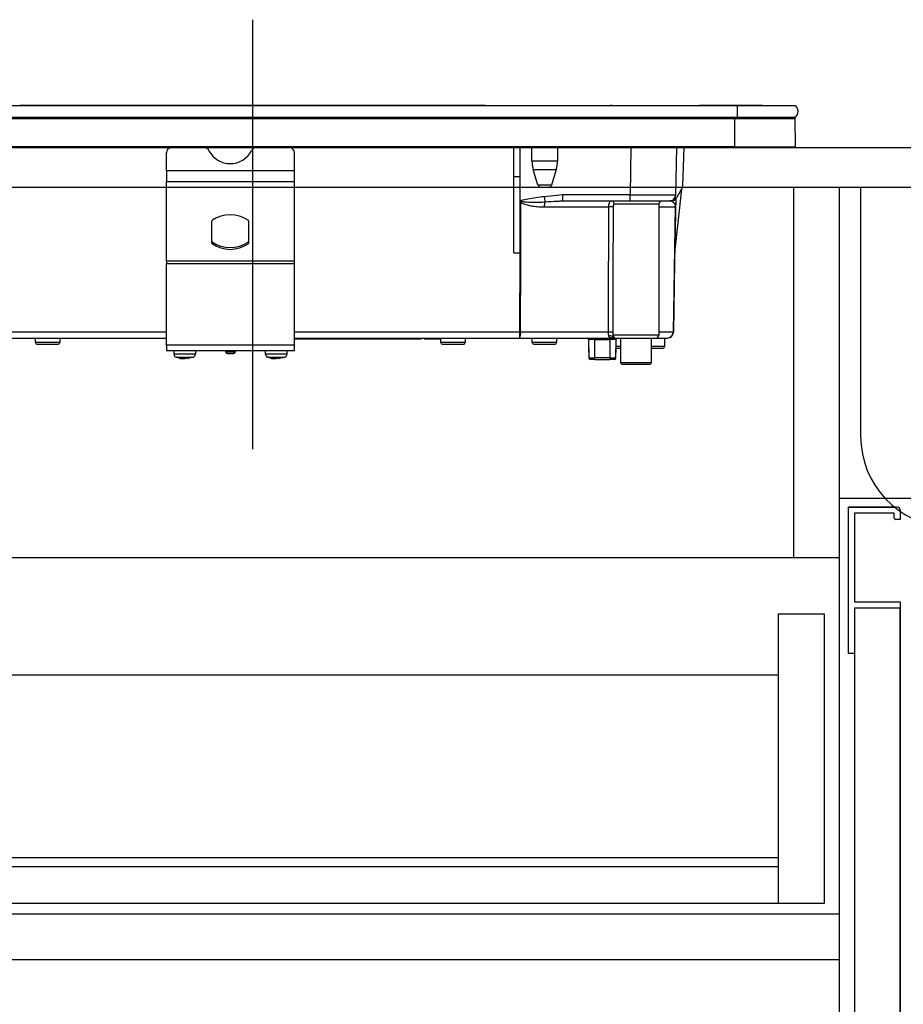
# Model space of a CAD drawing. Units: millimetres. Extents: x 210 to 8110, y -167 to 5608.
# Drawn here: x 1736 to 2026, y 1577 to 1900 of the extents above; entities that cross this region are included whole.
import ezdxf

# ---------------------------------------------------------------- set-up
doc = ezdxf.new("R2010")
doc.units = ezdxf.units.MM
doc.header["$LTSCALE"] = 5
doc.linetypes.add('DASHDOT', pattern=[50.5, 30, -9, 2.5, -9])
for name, color, linetype, lineweight in [('10', 3, 'Continuous', 9), ('ガスキャビ', 54, 'Continuous', 9), ('シンクキャビ', 214, 'Continuous', 9), ('シンクボウル', 136, 'Continuous', 9), ('トップ', 134, 'Continuous', 9), ('ヒーター', 6, 'Continuous', 9), ('抽斗', 4, 'Continuous', 9)]:
    doc.layers.add(name, color=color, linetype=linetype, lineweight=lineweight)

# ---------------------------------------------------------------- blocks, each defined once
blk = doc.blocks.new('*G65')
at = {"layer": 'ヒーター', "color": 6, "linetype": 'DASHDOT', "lineweight": 30}
blk.add_line((1812.6, 1900.32), (1812.6, 1759.36), dxfattribs=at)
at = {"layer": 'ヒーター', "color": 6, "linetype": 'Continuous', "lineweight": 30}
for p, q in [((1658.6, 1872.14), (1971.6, 1872.14)), ((1861.47, 1872.15), (1736.33, 1872.15)), ((1736.33, 1872.15), (1736.33, 1872.14)), ((1861.47, 1872.15), (1861.47, 1872.14)), ((1863.11, 1872.15), (1861.61, 1872.15)), ((1861.61, 1872.14), (1861.61, 1872.15)), ((1863.11, 1872.15), (1863.11, 1872.14)), ((1863.59, 1872.15), (1863.23, 1872.15)), ((1863.23, 1872.15), (1863.23, 1872.14)), ((1863.59, 1872.15), (1863.59, 1872.14)), ((1888.9, 1872.15), (1863.59, 1872.15)), ((1888.9, 1872.15), (1888.9, 1872.14)), ((1930.1, 1872.17), (1930.1, 1872.14)), ((1930.6, 1872.17), (1930.1, 1872.17)), ((1930.6, 1872.17), (1930.6, 1872.14)), ((1937.51, 1872.15), (1937.51, 1872.14)), ((1937.55, 1872.15), (1937.55, 1872.14)), ((1937.67, 1872.15), (1937.92, 1872.15)), ((1937.67, 1872.15), (1937.67, 1872.14)), ((1937.92, 1872.15), (1938.25, 1872.15)), ((1937.92, 1872.15), (1937.92, 1872.14)), ((1938.25, 1872.15), (1938.71, 1872.15)), ((1938.25, 1872.15), (1938.25, 1872.14)), ((1938.71, 1872.15), (1938.71, 1872.14)), ((1938.71, 1872.15), (1939.04, 1872.15)), ((1939.04, 1872.15), (1939.29, 1872.15)), ((1939.04, 1872.15), (1939.04, 1872.14)), ((1939.29, 1872.15), (1940.16, 1872.15)), ((1939.29, 1872.15), (1939.29, 1872.14)), ((1951.57, 1872.15), (1951.57, 1872.14)), ((1951.63, 1872.15), (1951.63, 1872.16)), ((1951.67, 1872.15), (1951.79, 1872.15)), ((1951.67, 1872.15), (1951.67, 1872.14)), ((1951.79, 1872.15), (1951.79, 1872.14)), ((1951.79, 1872.15), (1951.84, 1872.15)), ((1951.85, 1872.15), (1951.85, 1872.14)), ((1951.97, 1872.15), (1953.89, 1872.15)), ((1951.97, 1872.15), (1951.97, 1872.14)), ((1951.98, 1872.15), (1951.98, 1872.15)), ((1953.89, 1872.15), (1953.89, 1872.14)), ((1953.91, 1872.15), (1953.91, 1872.14)), ((1953.91, 1872.15), (1954.2, 1872.15)), ((1954.2, 1872.15), (1954.2, 1872.14)), ((1954.91, 1872.15), (1954.91, 1872.14)), ((1955.05, 1872.15), (1955.05, 1872.14)), ((1955.07, 1872.15), (1955.07, 1872.14)), ((1955.1, 1872.15), (1955.1, 1872.14)), ((1958.79, 1872.15), (1958.79, 1872.14)), ((1958.88, 1872.15), (1959.25, 1872.15)), ((1958.88, 1872.15), (1958.88, 1872.14)), ((1974.2, 1872.15), (1959.25, 1872.15)), ((1959.25, 1872.14), (1959.25, 1872.15)), ((1971.6, 1872.14), (1971.6, 1868.34)), ((1971.6, 1872.14), (1990.72, 1872.14)), ((1974.2, 1872.15), (1974.2, 1872.14)), ((1979.9, 1872.15), (1974.2, 1872.15)), ((1979.9, 1872.15), (1979.9, 1872.14)), ((1658.6, 1868.34), (1971.6, 1868.34)), ((1659.35, 1867.85), (1970.85, 1867.85)), ((1970.85, 1867.85), (1970.85, 1868.34)), ((1970.85, 1858.64), (1970.85, 1867.85)), ((1970.85, 1867.85), (1990.61, 1867.85)), ((1971.6, 1868.34), (1990.72, 1868.34)), ((1990.79, 1858.64), (1990.61, 1867.85)), ((1970.85, 1858.64), (1659.35, 1858.64)), ((1659.35, 1858.34), (1970.85, 1858.34)), ((1898.4, 1848.84), (1898.4, 1858.34)), ((1900.4, 1848.84), (1900.4, 1858.34)), ((1904.3, 1854.03), (1904.3, 1858.34)), ((1912.7, 1858.34), (1912.7, 1854.03)), ((1936.77, 1858.34), (1936.5, 1842.8)), ((1951.49, 1842.8), (1951.77, 1858.34)), ((1953.77, 1845.8), (1954.2, 1858.34)), ((1970.85, 1858.64), (1970.85, 1858.34)), ((1970.85, 1858.64), (1990.79, 1858.64)), ((1970.85, 1858.34), (1990.45, 1858.34)), ((1784.4, 1850.7), (1784.4, 1856.69)), ((1826.4, 1850.7), (1826.4, 1856.69)), ((1904.3, 1854.03), (1912.7, 1854.03)), ((1784.4, 1850.7), (1784.4, 1847.17)), ((1826.4, 1850.7), (1784.4, 1850.7)), ((1826.4, 1847.17), (1826.4, 1850.7)), ((1898.4, 1823.84), (1898.4, 1848.84)), ((1898.4, 1848.84), (1900.4, 1848.84)), ((1900.4, 1823.8), (1900.4, 1848.84)), ((1904.73, 1851.11), (1912.26, 1851.11)), ((1906.28, 1846.05), (1904.73, 1851.11)), ((1912.26, 1851.11), (1910.71, 1846.05)), ((1784.4, 1821.03), (1784.4, 1847.17)), ((1784.4, 1847.17), (1826.4, 1847.17)), ((1826.4, 1821.03), (1826.4, 1847.17)), ((1910.71, 1846.05), (1906.28, 1846.05)), ((1907.24, 1845.34), (1909.76, 1845.34)), ((1953.5, 1844.87), (1951.75, 1841.84)), ((1914.38, 1842.8), (1908.29, 1842.23)), ((1936.5, 1842.8), (1914.38, 1842.8)), ((1914.38, 1840.84), (1914.38, 1842.8)), ((1936.5, 1840.84), (1936.5, 1842.8)), ((1951.16, 1823.84), (1953.43, 1844.75)), ((1900.75, 1841), (1900.4, 1840.87)), ((1900.4, 1840.81), (1900.87, 1840.68)), ((1900.4, 1840.7), (1900.64, 1840.36)), ((1900.87, 1840.68), (1900.75, 1841)), ((1908.31, 1838.87), (1929.42, 1838.87)), ((1913.77, 1840.83), (1914.38, 1840.84)), ((1914.38, 1840.84), (1936.5, 1840.84)), ((1931.28, 1839.84), (1945.9, 1839.84)), ((1936.5, 1840.84), (1949.49, 1840.84)), ((1945.9, 1839.84), (1945.9, 1796.84)), ((1945.9, 1838.87), (1951.4, 1838.87)), ((1950.02, 1840.84), (1949.49, 1840.84)), ((1950.71, 1797.8), (1951.43, 1838.87)), ((1951.47, 1841.47), (1951.43, 1838.87)), ((1799.32, 1827.04), (1799.32, 1834.25)), ((1811.32, 1834.25), (1811.32, 1827.04)), ((1799.46, 1826.8), (1799.46, 1827.37)), ((1811.19, 1827.37), (1811.19, 1826.8)), ((1898.4, 1823.84), (1900.27, 1823.84)), ((1900.27, 1823.84), (1900.23, 1797.8)), ((1784.4, 1821.03), (1784.4, 1820.32)), ((1826.4, 1821.03), (1784.4, 1821.03)), ((1784.4, 1793.54), (1784.4, 1820.32)), ((1784.4, 1820.32), (1826.4, 1820.32)), ((1826.4, 1820.32), (1826.4, 1821.03)), ((1826.4, 1793.54), (1826.4, 1820.32)), ((1784.4, 1797.8), (1720.9, 1797.8)), ((1900.23, 1797.8), (1826.4, 1797.8)), ((1900.23, 1797.8), (1900.23, 1795.84)), ((1929.29, 1797.8), (1900.58, 1797.8)), ((1945.9, 1796.84), (1930.91, 1796.84)), ((1950.68, 1797.8), (1945.9, 1797.8)), ((1720.91, 1795.84), (1784.4, 1795.84)), ((1741.4, 1794.34), (1741.4, 1795.84)), ((1749.4, 1794.34), (1741.4, 1794.34)), ((1741.9, 1793.84), (1748.9, 1793.84)), ((1749.4, 1795.84), (1749.4, 1794.34)), ((1784.4, 1793.54), (1784.4, 1791.74)), ((1826.4, 1793.54), (1784.4, 1793.54)), ((1826.4, 1795.84), (1900.23, 1795.84)), ((1826.4, 1795.64), (1827.4, 1795.64)), ((1826.4, 1791.74), (1826.4, 1793.54)), ((1827.4, 1795.64), (1827.4, 1795.84)), ((1827.4, 1795.64), (1865.9, 1795.64)), ((1865.9, 1795.64), (1865.9, 1795.84)), ((1865.9, 1795.64), (1867.9, 1795.64)), ((1867.9, 1795.64), (1867.9, 1795.84)), ((1868.9, 1795.84), (1868.9, 1795.64)), ((1868.9, 1795.64), (1870.9, 1795.64)), ((1870.9, 1795.64), (1870.9, 1795.84)), ((1870.9, 1795.64), (1874.4, 1795.64)), ((1874.4, 1794.34), (1874.4, 1795.84)), ((1882.4, 1794.34), (1874.4, 1794.34)), ((1874.9, 1793.84), (1881.9, 1793.84)), ((1882.4, 1795.84), (1882.4, 1794.34)), ((1900.23, 1795.84), (1931.17, 1795.84)), ((1904.4, 1794.34), (1904.4, 1795.84)), ((1912.4, 1794.34), (1904.4, 1794.34)), ((1904.9, 1793.84), (1911.9, 1793.84)), ((1912.4, 1795.84), (1912.4, 1794.34)), ((1922.9, 1795.34), (1922.9, 1795.34)), ((1922.9, 1795.34), (1922.9, 1791.34)), ((1922.9, 1795.34), (1922.95, 1789.33)), ((1924.9, 1795.34), (1924.9, 1795.84)), ((1924.95, 1789.33), (1924.9, 1795.34)), ((1924.9, 1795.34), (1929.89, 1795.34)), ((1929.89, 1795.34), (1929.84, 1789.33)), ((1929.89, 1795.34), (1929.89, 1795.84)), ((1930.67, 1796.34), (1930.71, 1796.21)), ((1930.71, 1796.21), (1930.82, 1796.06)), ((1931.29, 1795.86), (1931.46, 1795.84)), ((1931.84, 1789.33), (1931.89, 1795.34)), ((1931.89, 1795.34), (1931.9, 1795.34)), ((1931.9, 1791.34), (1931.9, 1795.34)), ((1931.91, 1795.84), (1944.9, 1795.84)), ((1933.4, 1787.74), (1933.4, 1795.84)), ((1943.4, 1795.84), (1943.4, 1787.74)), ((1944.9, 1795.84), (1948.71, 1795.84)), ((1947.8, 1795.84), (1947.8, 1793.04)), ((1784.4, 1791.74), (1826.4, 1791.74)), ((1786.9, 1790.53), (1786.9, 1791.74)), ((1793.9, 1791.74), (1793.9, 1790.53)), ((1803.9, 1791.24), (1803.9, 1791.74)), ((1806.9, 1791.24), (1803.9, 1791.24)), ((1804.4, 1790.74), (1806.4, 1790.74)), ((1806.9, 1791.74), (1806.9, 1791.24)), ((1816.9, 1790.53), (1816.9, 1791.74)), ((1823.9, 1791.74), (1823.9, 1790.53)), ((1922.9, 1791.34), (1922.94, 1791.34)), ((1931.86, 1791.34), (1931.9, 1791.34)), ((1933.4, 1793.04), (1931.9, 1793.04)), ((1931.9, 1792.54), (1933.4, 1792.54)), ((1947.8, 1793.04), (1943.4, 1793.04)), ((1943.4, 1792.54), (1947.3, 1792.54)), ((1789.5, 1789.1), (1789.4, 1789.1)), ((1789.96, 1789.1), (1790.43, 1789.1)), ((1790.43, 1789.1), (1791.06, 1789.33)), ((1790.83, 1789.1), (1790.43, 1789.1)), ((1791.93, 1789.33), (1791.29, 1789.1)), ((1791.29, 1789.1), (1791.39, 1789.1)), ((1791.48, 1789.15), (1791.39, 1789.13)), ((1819.5, 1789.1), (1819.4, 1789.1)), ((1819.96, 1789.1), (1820.43, 1789.1)), ((1820.43, 1789.1), (1821.06, 1789.33)), ((1820.83, 1789.1), (1820.43, 1789.1)), ((1821.93, 1789.33), (1821.29, 1789.1)), ((1821.29, 1789.1), (1821.39, 1789.1)), ((1821.48, 1789.15), (1821.39, 1789.13)), ((1924.95, 1788.84), (1923.45, 1788.84)), ((1924.95, 1788.84), (1924.95, 1789.33)), ((1929.84, 1789.33), (1924.95, 1789.33)), ((1924.95, 1788.84), (1929.84, 1788.84)), ((1929.84, 1789.33), (1929.84, 1788.84)), ((1931.34, 1788.84), (1929.84, 1788.84)), ((1943.4, 1787.74), (1933.4, 1787.74)), ((1933.9, 1787.24), (1942.9, 1787.24))]:
    blk.add_line(p, q, dxfattribs=at)
for points in [[(1900.58, 1797.8), (1900.59, 1801.8), (1900.61, 1817.8), (1900.64, 1840.36)], [(1951.4, 1838.87), (1951.36, 1836.84), (1951.08, 1820.84), (1950.68, 1797.8)], [(1931.09, 1795.93), (1931.1, 1795.92), (1931.23, 1795.87), (1931.29, 1795.86), (1931.3, 1795.86), (1931.3, 1795.86), (1931.3, 1795.86), (1931.3, 1795.86), (1931.3, 1795.86), (1931.3, 1795.86), (1931.3, 1795.86), (1931.3, 1795.86), (1931.3, 1795.86), (1931.3, 1795.86), (1931.3, 1795.86), (1931.3, 1795.86), (1931.29, 1795.86), (1931.29, 1795.86)]]:
    blk.add_lwpolyline(points, dxfattribs=at)
for centre, radius, start, end in [((1989.09, 1870.24), 2.5, 310.5893, 49.4107), ((1990.11, 1867.84), 0.5, 1.1458, 90), ((1786.22, 1856.59), 1.82, 106.6618, 177.0822), ((1796.62, 1856.51), 1.91, 25.469, 72.6993), ((1814.02, 1856.51), 1.91, 107.3007, 154.531), ((1824.61, 1856.62), 1.79, 2.1568, 74.0991), ((1990.45, 1858.64), 0.3, 270, 0), ((1805.32, 1860.92), 7.84, 207.2322, 332.7678), ((1914.3, 1854.03), 10, 180, 196.9908), ((1902.7, 1854.03), 10, 343.0092, 0), ((1907.24, 1846.34), 1, 196.9908, 270), ((1909.76, 1846.34), 1, 270, 343.0092), ((1951.77, 1845.87), 2, 330, 358), ((2274.36, 1907.91), 371.92, 190.1725, 190.4352), ((1949.49, 1842.84), 2, 270, 359), ((1950.02, 1842.84), 2, 270, 330), ((1911.52, 1832.98), 13.15, 144.1534, 145.8702), ((1912.57, 1839.01), 4.26, 158.8315, 181.885), ((1929.91, 1809.6), 29.28, 87.8004, 90.9613), ((1930.3, 1839.86), 0.976, 358.5543, 88.4774), ((1946.9, 1839.84), 1, 90, 180), ((1951.41, 1839.55), 0.674, 268.7311, 271.2689), ((1805.32, 1826.05), 10.28, 55.1962, 124.8038), ((1799.63, 1834.24), 0.308, 124.4448, 177.5209), ((1811.02, 1834.24), 0.308, 2.4791, 55.5552), ((1799.63, 1827.62), 0.308, 182.4791, 235.5552), ((1799.63, 1827.05), 0.308, 182.4791, 235.5552), ((1805.32, 1835.81), 10.28, 235.1962, 304.8038), ((1805.32, 1835.24), 10.28, 235.1962, 304.8038), ((1811.02, 1827.62), 0.308, 304.4448, 357.5209), ((1811.02, 1827.05), 0.308, 304.4448, 357.5209), ((1897.5, 1797.33), 3.12, 331.3492, 8.6704), ((1900.41, 1910.86), 113.05, 269.9123, 270.0877), ((1929.85, 1773.61), 24.2, 87.4529, 91.3234), ((1929.91, 1795.4), 1.2, 50.8612, 113.9373), ((1931.91, 1796.84), 0.999, 179.937, 269.9369), ((1944.9, 1796.84), 1, 270, 0), ((1948.71, 1797.84), 2, 270, 359), ((1948.69, 1797.82), 1.98, 270.4289, 359.4426), ((1950.69, 1798.49), 0.682, 268.731, 271.269), ((1741.9, 1794.34), 0.5, 180, 270), ((1748.9, 1794.34), 0.5, 270, 0), ((1874.9, 1794.34), 0.5, 180, 270), ((1881.9, 1794.34), 0.5, 270, 0), ((1904.9, 1794.34), 0.5, 180, 270), ((1911.9, 1794.34), 0.5, 270, 0), ((1922.4, 1795.34), 0.5, 0, 90), ((1922.4, 1795.34), 0.5, 0.5, 90), ((1923.9, 1566.15), 229.2, 89.75, 90.25), ((1931.42, 1796.84), 1, 232.0595, 269.6046), ((1932.39, 1795.34), 0.5, 90, 179.5), ((1932.4, 1795.34), 0.5, 90, 180), ((1787.9, 1790.53), 1, 179.5565, 249.8014), ((1792.9, 1790.53), 1, 290.5029, 0.3698), ((1804.4, 1791.24), 0.5, 180, 270), ((1806.4, 1791.24), 0.5, 270, 0), ((1817.9, 1790.53), 1, 179.5565, 249.8014), ((1822.9, 1790.53), 1, 290.5029, 0.3698), ((1923.4, 1791.34), 0.5, 180, 203.365), ((1931.4, 1791.34), 0.5, 336.635, 0), ((1947.3, 1793.04), 0.5, 270, 0), ((1790.13, 1794.51), 5.46, 251.8745, 262.3056), ((1790.7, 1794.51), 5.46, 251.8745, 262.3056), ((1820.13, 1794.51), 5.46, 251.8745, 262.3056), ((1820.7, 1794.51), 5.46, 251.8745, 262.3056), ((1923.45, 1789.34), 0.5, 180.5, 270), ((1931.34, 1789.34), 0.5, 270, 359.5), ((1933.9, 1787.74), 0.5, 180, 270), ((1942.9, 1787.74), 0.5, 270, 0)]:
    blk.add_arc(centre, radius, start, end, dxfattribs=at)
for centre, major_axis, ratio, start_param, end_param in [((1936.49, 1842.84), (-15, 0.03), 0.002326, 1.571066, 3.141557), ((1929.89, 1795.34), (-2, 0), 0.002181, 3.141569, 4.712289), ((1924.95, 1789.34), (-2, 0), 0.002181, 0.000014, 1.570734), ((1929.84, 1789.34), (-2, 0), 0.002181, 1.570858, 3.141578)]:
    blk.add_ellipse(centre, major_axis=major_axis, ratio=ratio, start_param=start_param, end_param=end_param, dxfattribs=at)
for points, knots in [([(1937.55, 1872.15), (1937.55, 1872.15), (1937.56, 1872.15), (1937.57, 1872.15), (1937.58, 1872.15), (1937.6, 1872.15), (1937.61, 1872.15), (1937.63, 1872.15), (1937.65, 1872.15), (1937.66, 1872.15), (1937.67, 1872.15)], [0, 0, 0, 0, 0.249506, 0.374574, 0.43753, 0.499652, 0.578496, 0.656934, 0.780218, 1, 1, 1, 1]), ([(1951.57, 1872.15), (1951.57, 1872.15), (1951.57, 1872.15), (1951.58, 1872.15), (1951.59, 1872.15), (1951.6, 1872.15), (1951.62, 1872.15), (1951.64, 1872.15), (1951.66, 1872.15), (1951.67, 1872.15)], [0, 0, 0, 0, 0.250242, 0.312895, 0.375772, 0.438586, 0.50094, 0.779713, 1, 1, 1, 1]), ([(1951.85, 1872.15), (1951.85, 1872.15), (1951.86, 1872.15), (1951.87, 1872.15), (1951.89, 1872.15), (1951.92, 1872.15), (1951.94, 1872.15), (1951.96, 1872.15), (1951.97, 1872.15)], [0, 0, 0, 0, 0.2501987, 0.3757124, 0.4999007, 0.624382, 0.7495883, 1, 1, 1, 1]), ([(1908.29, 1842.23), (1906.5, 1841.99), (1903.97, 1841.65), (1901.47, 1841.15), (1900.75, 1841)], [0, 0, 0, 0, 0.710221, 1, 1, 1, 1]), ([(1900.64, 1840.36), (1900.73, 1840.3), (1900.94, 1840.16), (1901.37, 1839.98), (1901.99, 1839.75), (1902.92, 1839.49), (1904.29, 1839.21), (1906.14, 1838.94), (1907.54, 1838.9), (1908.31, 1838.87)], [0, 0, 0, 0, 0.039114, 0.094065, 0.173528, 0.289269, 0.458143, 0.703651, 1, 1, 1, 1]), ([(1900.87, 1840.68), (1901.26, 1840.63), (1903.22, 1840.4), (1905.82, 1840.37), (1907.99, 1840.51), (1908.6, 1840.55)], [0, 0, 0, 0, 0.152561, 0.763657, 1, 1, 1, 1]), ([(1908.6, 1840.55), (1909.91, 1840.66), (1911.64, 1840.8), (1913.36, 1840.82), (1913.77, 1840.83)], [0, 0, 0, 0, 0.761381, 1, 1, 1, 1]), ([(1929.42, 1838.87), (1929.4, 1833.21), (1929.34, 1819.52), (1929.31, 1805.83), (1929.29, 1797.8)], [0, 0, 0, 0, 0.413843, 1, 1, 1, 1]), ([(1930.33, 1840.84), (1930.21, 1840.81), (1929.98, 1840.76), (1929.7, 1840.36), (1929.5, 1839.79), (1929.42, 1839.25), (1929.42, 1838.95), (1929.42, 1838.87)], [0, 0, 0, 0, 0.234779, 0.469841, 0.707547, 0.930182, 1, 1, 1, 1]), ([(1930.93, 1797.79), (1930.94, 1805.81), (1930.97, 1819.5), (1931.01, 1833.19), (1931.03, 1838.86)], [0, 0, 0, 0, 0.586157, 1, 1, 1, 1]), ([(1931.03, 1838.86), (1931.03, 1838.89), (1931.03, 1839.04), (1931.05, 1839.31), (1931.1, 1839.6), (1931.17, 1839.8), (1931.24, 1839.83), (1931.28, 1839.84)], [0, 0, 0, 0, 0.0719117, 0.3005474, 0.5414507, 0.7739227, 1, 1, 1, 1]), ([(1951.4, 1838.87), (1951.4, 1838.9), (1951.4, 1838.94), (1951.39, 1839.05), (1951.38, 1839.21), (1951.3, 1839.58), (1951.06, 1840.05), (1950.58, 1840.53), (1950.04, 1840.8), (1949.69, 1840.82), (1949.62, 1840.83)], [0, 0, 0, 0, 0.005241, 0.010129, 0.026961, 0.066318, 0.230774, 0.569196, 0.909762, 1, 1, 1, 1]), ([(1951.47, 1841.53), (1951.47, 1841.33), (1951.46, 1840.95), (1951.45, 1840.24), (1951.44, 1839.52), (1951.43, 1839.16), (1951.43, 1838.96), (1951.43, 1838.87)], [0, 0, 0, 0, 0.400627, 0.793796, 0.900924, 0.957312, 1, 1, 1, 1]), ([(1900.4, 1823.8), (1900.39, 1823.81), (1900.36, 1823.82), (1900.32, 1823.84), (1900.28, 1823.84), (1900.27, 1823.84)], [0, 0, 0, 0, 0.1437213, 0.7786579, 1, 1, 1, 1]), ([(1929.29, 1797.8), (1929.3, 1797.63), (1929.3, 1797.44), (1929.32, 1797.08), (1929.34, 1796.78), (1929.4, 1796.58), (1929.42, 1796.51)], [0, 0, 0, 0, 0.326365, 0.366642, 0.749167, 1, 1, 1, 1]), ([(1929.42, 1796.51), (1929.46, 1796.43), (1929.55, 1796.27), (1929.96, 1796.05), (1930.47, 1795.94), (1930.98, 1795.91), (1931.14, 1795.91)], [0, 0, 0, 0, 0.149529, 0.2846386, 0.7786144, 1, 1, 1, 1]), ([(1930.91, 1796.84), (1930.87, 1796.75), (1930.8, 1796.59), (1930.7, 1796.41), (1930.67, 1796.34)], [0, 0, 0, 0, 0.599438, 1, 1, 1, 1]), ([(1930.91, 1796.84), (1930.91, 1796.88), (1930.92, 1797.18), (1930.92, 1797.5), (1930.93, 1797.79)], [0, 0, 0, 0, 0.1204054, 1, 1, 1, 1]), ([(1931.46, 1795.84), (1931.37, 1795.85), (1931.21, 1795.86), (1930.98, 1795.98), (1930.8, 1796.12), (1930.71, 1796.27), (1930.67, 1796.34)], [0, 0, 0, 0, 0.297913, 0.500205, 0.76128, 1, 1, 1, 1]), ([(1930.71, 1796.21), (1930.76, 1796.15), (1930.86, 1796.04), (1931.04, 1795.93), (1931.19, 1795.87), (1931.28, 1795.86), (1931.29, 1795.86)], [0, 0, 0, 0, 0.3141082, 0.6257056, 0.9385223, 1, 1, 1, 1]), ([(1930.85, 1795.98), (1930.84, 1796), (1930.81, 1796.05), (1930.83, 1796.04), (1930.84, 1796.03)], [0, 0, 0, 0, 0.501667, 1, 1, 1, 1]), ([(1931.09, 1795.93), (1931.08, 1795.93), (1931.03, 1795.95), (1930.97, 1795.99), (1930.91, 1796.04), (1930.88, 1796.06), (1930.88, 1796.07), (1930.87, 1796.07), (1930.87, 1796.07), (1930.87, 1796.07), (1930.87, 1796.07), (1930.87, 1796.07), (1930.87, 1796.07), (1930.87, 1796.07)], [0, 0, 0, 0, 0.070998, 0.621756, 0.891231, 0.989366, 0.997717, 0.998786, 0.999486, 0.99973, 0.999838, 0.999945, 1, 1, 1, 1]), ([(1931.46, 1795.84), (1931.59, 1795.84), (1931.81, 1795.84), (1931.88, 1795.84), (1931.91, 1795.84)], [0, 0, 0, 0, 0.5649362, 1, 1, 1, 1]), ([(1793.86, 1790.53), (1793.87, 1790.53), (1793.92, 1790.53), (1793.61, 1790.53), (1792.96, 1790.53), (1791.99, 1790.53), (1790.84, 1790.53), (1789.65, 1790.53), (1788.53, 1790.53), (1787.74, 1790.53), (1787.19, 1790.53), (1786.89, 1790.53), (1786.93, 1790.53), (1786.94, 1790.53)], [0, 0, 0, 0, 0.030475, 0.137857, 0.245239, 0.352621, 0.460002, 0.567384, 0.674766, 0.782148, 0.849356, 0.956738, 1, 1, 1, 1]), ([(1823.86, 1790.53), (1823.87, 1790.53), (1823.92, 1790.53), (1823.61, 1790.53), (1822.96, 1790.53), (1821.99, 1790.53), (1820.84, 1790.53), (1819.65, 1790.53), (1818.53, 1790.53), (1817.74, 1790.53), (1817.19, 1790.53), (1816.89, 1790.53), (1816.93, 1790.53), (1816.94, 1790.53)], [0, 0, 0, 0, 0.030475, 0.137857, 0.245239, 0.352621, 0.460002, 0.567384, 0.674766, 0.782148, 0.849356, 0.956738, 1, 1, 1, 1]), ([(1787.56, 1789.6), (1787.55, 1789.6), (1787.51, 1789.6), (1787.76, 1789.6), (1788.21, 1789.6), (1788.87, 1789.6), (1789.78, 1789.6), (1790.76, 1789.6), (1791.7, 1789.6), (1792.5, 1789.6), (1793.04, 1789.6), (1793.29, 1789.6), (1793.25, 1789.6), (1793.24, 1789.6)], [0, 0, 0, 0, 0.043244, 0.150631, 0.217843, 0.325231, 0.432618, 0.540006, 0.647393, 0.754781, 0.862168, 0.969556, 1, 1, 1, 1]), ([(1789.32, 1789.13), (1788.83, 1789.2), (1788.22, 1789.29), (1787.67, 1789.56), (1787.56, 1789.61)], [0, 0, 0, 0, 0.805292, 1, 1, 1, 1]), ([(1789, 1789.33), (1788.9, 1789.32), (1788.71, 1789.3), (1788.52, 1789.32), (1788.43, 1789.33)], [0, 0, 0, 0, 0.501776, 1, 1, 1, 1]), ([(1789.46, 1789.1), (1789.45, 1789.1), (1789.4, 1789.1), (1789.35, 1789.11), (1789.32, 1789.13)], [0, 0, 0, 0, 0.223722, 1, 1, 1, 1]), ([(1791.29, 1789.1), (1791.29, 1789.19), (1791.28, 1789.29), (1791.28, 1789.39), (1791.28, 1789.4)], [0, 0, 0, 0, 0.884219, 1, 1, 1, 1]), ([(1793.23, 1789.62), (1792.97, 1789.51), (1792.41, 1789.26), (1791.8, 1789.19), (1791.48, 1789.15)], [0, 0, 0, 0, 0.469356, 1, 1, 1, 1]), ([(1817.56, 1789.6), (1817.55, 1789.6), (1817.51, 1789.6), (1817.76, 1789.6), (1818.21, 1789.6), (1818.87, 1789.6), (1819.78, 1789.6), (1820.76, 1789.6), (1821.7, 1789.6), (1822.5, 1789.6), (1823.04, 1789.6), (1823.29, 1789.6), (1823.25, 1789.6), (1823.24, 1789.6)], [0, 0, 0, 0, 0.0432436, 0.1506311, 0.2178432, 0.3252307, 0.4326182, 0.5400057, 0.6473933, 0.7547808, 0.8621683, 0.9695558, 1, 1, 1, 1]), ([(1819.32, 1789.13), (1818.83, 1789.2), (1818.22, 1789.29), (1817.67, 1789.56), (1817.56, 1789.61)], [0, 0, 0, 0, 0.805292, 1, 1, 1, 1]), ([(1819, 1789.33), (1818.9, 1789.32), (1818.71, 1789.3), (1818.52, 1789.32), (1818.43, 1789.33)], [0, 0, 0, 0, 0.501776, 1, 1, 1, 1]), ([(1819.46, 1789.1), (1819.45, 1789.1), (1819.4, 1789.1), (1819.35, 1789.11), (1819.32, 1789.13)], [0, 0, 0, 0, 0.223722, 1, 1, 1, 1]), ([(1821.29, 1789.1), (1821.29, 1789.19), (1821.29, 1789.29), (1821.28, 1789.39), (1821.28, 1789.4)], [0, 0, 0, 0, 0.884219, 1, 1, 1, 1]), ([(1823.23, 1789.62), (1822.97, 1789.51), (1822.41, 1789.26), (1821.8, 1789.19), (1821.48, 1789.15)], [0, 0, 0, 0, 0.4693565, 1, 1, 1, 1])]:
    blk.add_open_spline(points, degree=3, knots=knots, dxfattribs=at)
for points in [[(1791.93, 1789.33), (1791.78, 1789.32), (1791.5, 1789.3), (1791.21, 1789.32), (1791.06, 1789.33)], [(1821.93, 1789.33), (1821.78, 1789.32), (1821.5, 1789.3), (1821.21, 1789.32), (1821.06, 1789.33)]]:
    blk.add_open_spline(points, degree=3, dxfattribs=at)

msp = doc.modelspace()

# ---------------------------------------------------------------- linework, layer by layer
at = {"layer": '10', "color": 3, "linetype": 'Continuous', "lineweight": 30}
for p, q in [((2008.115, 1692.339), (2008.115, 1740.339)), ((2024.115, 1740.339), (2008.115, 1740.339)), ((2008.115, 1740.339), (2023.115, 1740.339)), ((2010.115, 1738.339), (2010.115, 1709.339)), ((2023.115, 1738.339), (2010.115, 1738.339)), ((2023.115, 1736.839), (2023.115, 1738.339)), ((2025.115, 1739.339), (2025.115, 1736.339)), ((2025.115, 1736.339), (2023.615, 1736.339)), ((2010.115, 1709.339), (2025.115, 1709.339)), ((2025.115, 1709.252), (2025.115, 1707.339)), ((2010.115, 1707.339), (2010.115, 1692.339)), ((2010.115, 1707.339), (2025.115, 1707.339)), ((2010.115, 1692.339), (2008.115, 1692.339))]:
    msp.add_line(p, q, dxfattribs=at)
for centre, radius, start, end in [((2024.115, 1739.339), 1, 0, 90), ((2023.615, 1736.839), 0.5, 180, 270)]:
    msp.add_arc(centre, radius, start, end, dxfattribs=at)
at = {"layer": 'ガスキャビ', "color": 54, "linetype": 'Continuous', "lineweight": 30}
for p, q in [((1582.115, 1845.339), (2025.115, 1845.339)), ((1990.115, 1845.339), (1990.115, 1723.839)), ((2005.115, 1845.339), (2005.115, 1128.339)), ((1582.115, 1723.839), (2005.115, 1723.839)), ((2025.115, 1707.339), (2025.115, 1128.339)), ((2010.115, 1692.339), (2010.115, 1128.339)), ((2005.115, 1606.839), (1597.115, 1606.839)), ((2005.115, 1591.839), (1597.115, 1591.839))]:
    msp.add_line(p, q, dxfattribs=at)
at = {"layer": 'シンクキャビ', "color": 214, "linetype": 'Continuous', "lineweight": 30}
for p, q in [((1582.115, 1845.339), (2478.115, 1845.339)), ((2005.115, 1743.339), (2478.115, 1743.339)), ((2025.115, 1143.339), (2025.115, 1707.339))]:
    msp.add_line(p, q, dxfattribs=at)
at = {"layer": 'シンクボウル', "color": 136, "linetype": 'Continuous', "lineweight": 30}
msp.add_line((2012.115, 1845.339), (2012.115, 1763.697), dxfattribs=at)
msp.add_arc((2042.115, 1763.697), 30, 180, 266.77548, dxfattribs=at)
at = {"layer": 'トップ', "color": 134, "linetype": 'Continuous', "lineweight": 30}
for p, q in [((1582.115, 1858.339), (2482.115, 1858.339)), ((1582.115, 1845.339), (2482.115, 1845.339))]:
    msp.add_line(p, q, dxfattribs=at)
at = {"layer": '抽斗', "color": 4, "linetype": 'Continuous', "lineweight": 30}
for p, q in [((1985.115, 1705.339), (2000.115, 1705.339)), ((1985.115, 1705.339), (1985.115, 1610.339)), ((2000.115, 1705.339), (2000.115, 1610.339)), ((1635.115, 1685.339), (1985.115, 1685.339)), ((1985.115, 1625.339), (1635.115, 1625.339)), ((1985.115, 1622.339), (1635.115, 1622.339)), ((2000.115, 1610.339), (1635.115, 1610.339))]:
    msp.add_line(p, q, dxfattribs=at)

# ---------------------------------------------------------------- block references
msp.add_blockref('*G65', (0, 0))

doc.saveas('drawing.dxf')
